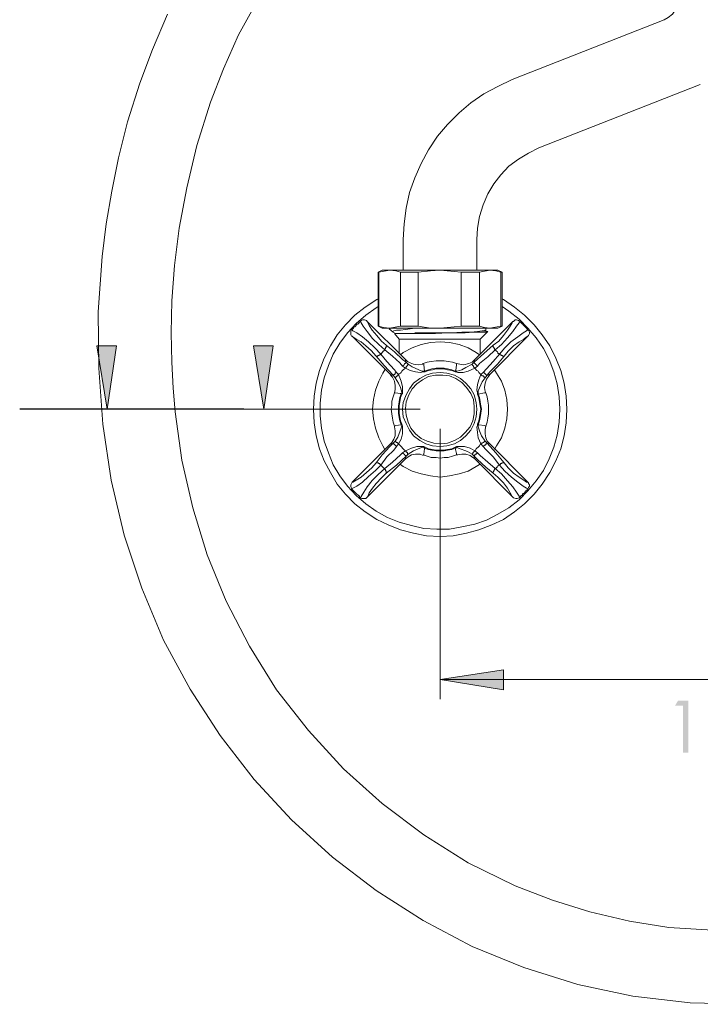
# Model space of a CAD drawing. Units: millimetres. Extents: x 543 to 1528, y -824 to 587.
# Drawn here: x 1198 to 1374, y -824 to -569 of the extents above; entities that cross this region are included whole.
import ezdxf

# ---------------------------------------------------------------- set-up
doc = ezdxf.new("R2010")
doc.units = ezdxf.units.MM
doc.layers.add('Layer 01', color=7, linetype='Continuous', true_color=0x000000)

msp = doc.modelspace()

# ---------------------------------------------------------------- hatches: boundary and pattern name
at = {"layer": 'Layer 01', "true_color": 0x808080, "extrusion": (0, 0, -1)}
for points in [[(-1220.62, -670.04), (-1217.97, -653.62), (-1223.09, -653.62)], [(-1261.21, -670.04), (-1258.56, -653.62), (-1263.68, -653.62)], [(-1306.91, -740.09), (-1323.32, -737.62), (-1323.32, -742.74)], [(-1368.57, -745.55), (-1371.22, -745.55), (-1371.22, -759.03), (-1369.88, -759.03), (-1369.88, -746.87), (-1367.77, -746.87)]]:
    msp.add_hatch(color=8, dxfattribs=at).paths.add_polyline_path(points, flags=0)

# ---------------------------------------------------------------- linework, layer by layer
at = {"layer": 'Layer 01'}
msp.add_line((1256.09, -670.04), (1198, -670.04), dxfattribs=at)
at = {"layer": 'Layer 01', "color": 18, "lineweight": 0, "true_color": 0x000000}
for points in [[(1368.68, -563.1), (1368.68, -564.33), (1368.5, -565.57), (1367.79, -566.62), (1367.09, -567.68), (1366.03, -568.57), (1364.97, -569.1)], [(1380.32, -805.21), (1366.21, -804.33), (1355.97, -802.74), (1345.74, -800.27), (1336.03, -797.27), (1326.32, -793.56), (1314.15, -787.57), (1302.68, -780.33), (1291.91, -772.21), (1281.85, -763.21), (1272.85, -753.33), (1264.56, -742.74), (1257.5, -731.45), (1251.5, -719.8), (1246.56, -707.8), (1242.85, -695.63), (1240.03, -683.27), (1238.27, -670.74), (1237.74, -664.57), (1237.38, -657.86), (1237.21, -650.27), (1237.38, -641.98), (1238.09, -632.8), (1239.32, -623.1), (1241.27, -612.69), (1243.91, -601.74), (1247.44, -590.45), (1250.79, -581.8), (1254.68, -572.98), (1259.44, -564.51)], [(1236.32, -567.68), (1232.44, -576.86), (1229.09, -585.51), (1225.91, -595.57), (1223.62, -604.92), (1221.85, -613.56), (1220.44, -622.04), (1219.38, -630.51), (1218.32, -644.8), (1218.5, -659.45), (1219.56, -673.92), (1221.68, -688.39), (1225.03, -702.68), (1229.62, -716.45), (1235.27, -729.86), (1242.15, -742.57), (1249.91, -754.57), (1258.74, -766.03), (1268.44, -776.45), (1279.03, -786.15), (1290.32, -794.8), (1302.5, -802.57), (1315.21, -809.27), (1328.62, -814.74), (1342.56, -819.15), (1356.85, -822.15), (1371.68, -823.92), (1386.5, -824.27)], [(1364.97, -569.1), (1325.62, -584.63)], [(1325.62, -584.63), (1321.91, -586.39), (1318.21, -588.33), (1314.85, -590.63), (1311.85, -593.27), (1308.85, -596.27), (1306.21, -599.27), (1303.91, -602.8), (1301.97, -606.33), (1300.38, -610.04), (1298.97, -613.92), (1298.09, -617.98), (1297.56, -622.04), (1297.38, -626.09)], [(1332.5, -602.27), (1374.32, -585.86)], [(1316.44, -626.09), (1316.62, -623.09), (1317.15, -620.09), (1318.03, -617.1), (1319.26, -614.27), (1320.85, -611.63), (1322.62, -609.33), (1324.74, -607.04), (1327.21, -605.27), (1329.85, -603.68), (1332.5, -602.27)], [(1297.38, -626.09), (1297.38, -634.04)], [(1316.44, -634.04), (1316.44, -626.09)], [(1291.91, -634.04), (1290.85, -634.56)], [(1290.85, -634.56), (1290.85, -648.51)], [(1290.85, -634.56), (1291.03, -634.56)], [(1291.03, -634.56), (1293.85, -634.04)], [(1291.03, -648.51), (1291.03, -634.57)], [(1291.91, -634.04), (1292.44, -634.04), (1292.97, -634.04), (1293.85, -634.04)], [(1293.85, -634.04), (1295.44, -634.21), (1296.68, -634.56)], [(1293.85, -634.04), (1294.91, -634.04), (1296.32, -634.04), (1297.73, -634.04), (1299.32, -634.04), (1301.09, -634.04), (1303.03, -634.04), (1304.97, -634.04), (1306.91, -634.04)], [(1296.68, -634.56), (1296.68, -648.51)], [(1296.68, -634.56), (1297.2, -634.56), (1297.74, -634.56), (1298.26, -634.56), (1298.79, -634.56), (1299.5, -634.56), (1300.03, -634.56), (1300.73, -634.56), (1301.26, -634.56)], [(1301.26, -634.56), (1304.44, -634.21), (1306.91, -634.04)], [(1301.26, -648.51), (1301.26, -634.57)], [(1306.91, -634.04), (1312.38, -634.56)], [(1306.91, -634.04), (1308.85, -634.04), (1310.79, -634.04), (1312.56, -634.04), (1314.32, -634.04), (1316.09, -634.04), (1317.5, -634.04), (1318.73, -634.04), (1319.79, -634.04)], [(1312.38, -634.56), (1312.38, -648.51)], [(1312.38, -634.56), (1313.09, -634.56), (1313.62, -634.56), (1314.32, -634.56), (1314.85, -634.56), (1315.38, -634.56), (1316.09, -634.56), (1316.62, -634.56), (1317.15, -634.56)], [(1317.15, -634.56), (1319.79, -634.04)], [(1317.15, -648.51), (1317.15, -634.57)], [(1319.79, -634.04), (1321.38, -634.21), (1322.62, -634.56)], [(1319.79, -634.04), (1320.68, -634.04), (1321.38, -634.04), (1321.74, -634.04), (1321.91, -634.04)], [(1322.97, -634.56), (1321.91, -634.04)], [(1322.62, -634.56), (1322.62, -648.51)], [(1322.62, -634.56), (1322.79, -634.56), (1322.97, -634.56)], [(1322.97, -648.51), (1322.97, -634.57)], [(1339.74, -670.04), (1339.56, -673.57), (1339.03, -676.92), (1338.15, -680.27), (1336.91, -683.45), (1335.32, -686.45), (1333.38, -689.45), (1331.26, -692.1), (1328.79, -694.56), (1326.15, -696.68), (1323.32, -698.63), (1320.32, -700.04), (1316.97, -701.27), (1313.79, -702.16), (1310.26, -702.86), (1306.91, -703.03), (1303.38, -702.86), (1300.03, -702.16), (1296.68, -701.27), (1293.5, -700.04), (1290.5, -698.63), (1287.5, -696.68), (1284.85, -694.56), (1282.38, -692.1), (1280.26, -689.45), (1278.5, -686.45), (1276.91, -683.45), (1275.68, -680.27), (1274.79, -676.92), (1274.27, -673.57), (1274.09, -670.04), (1274.27, -666.68), (1274.79, -663.33), (1275.68, -659.98), (1276.91, -656.8), (1278.5, -653.62), (1280.26, -650.8), (1282.38, -648.15), (1284.85, -645.68), (1287.5, -643.57), (1290.5, -641.62), (1290.85, -641.45)], [(1322.97, -641.45), (1323.32, -641.62), (1326.15, -643.57), (1328.79, -645.68), (1331.26, -648.15), (1333.38, -650.8), (1335.32, -653.62), (1336.91, -656.8), (1338.15, -659.98), (1339.03, -663.33), (1339.56, -666.68), (1339.74, -670.04)], [(1337.97, -670.04), (1337.79, -673.39), (1337.26, -676.74), (1336.38, -679.92), (1335.15, -682.92), (1333.74, -685.92), (1331.79, -688.57), (1329.68, -691.21), (1327.38, -693.51), (1324.74, -695.63), (1321.91, -697.21), (1318.91, -698.8), (1315.91, -699.86), (1312.56, -700.57), (1309.38, -701.09), (1306.03, -701.09), (1302.68, -700.92), (1299.5, -700.21), (1296.32, -699.33), (1293.32, -698.09), (1290.32, -696.5), (1287.68, -694.56), (1285.2, -692.45), (1282.91, -689.98), (1280.97, -687.33), (1279.21, -684.5), (1277.97, -681.33), (1276.91, -678.33), (1276.21, -674.98), (1275.85, -671.8), (1275.85, -668.45), (1276.21, -665.1), (1276.91, -661.92), (1277.97, -658.74), (1279.21, -655.74), (1280.97, -652.92), (1282.91, -650.27), (1285.2, -647.8), (1287.68, -645.68), (1290.32, -643.74), (1290.86, -643.39)], [(1322.97, -643.39), (1324.74, -644.62), (1327.38, -646.74), (1329.68, -649.04), (1331.79, -651.51), (1333.74, -654.33), (1335.15, -657.15), (1336.38, -660.33), (1337.26, -663.51), (1337.79, -666.86), (1337.97, -670.04)], [(1286.26, -647.27), (1286.09, -647.45), (1285.91, -647.45), (1285.91, -647.62), (1285.74, -647.8), (1285.56, -647.98), (1285.38, -647.98), (1285.2, -648.15), (1285.2, -648.33)], [(1288.03, -647.27), (1287.85, -647.09), (1287.33, -646.92), (1286.79, -646.92), (1286.44, -647.09), (1286.26, -647.27)], [(1292.62, -654.68), (1291.03, -653.27), (1289.44, -651.68), (1288.03, -649.92), (1286.97, -648.51), (1286.44, -647.62), (1286.26, -647.27)], [(1297.91, -657.15), (1288.03, -647.27)], [(1288.03, -647.27), (1288.2, -647.62), (1288.56, -648.33), (1289.27, -649.57), (1290.5, -650.98), (1291.73, -652.39), (1292.97, -653.45)], [(1325.79, -647.27), (1315.91, -657.15)], [(1320.68, -653.45), (1322.09, -652.39), (1323.32, -650.98), (1324.38, -649.57), (1325.09, -648.51), (1325.62, -647.62), (1325.79, -647.27)], [(1327.56, -647.27), (1327.38, -647.62), (1326.68, -648.51), (1325.79, -649.92), (1324.38, -651.51), (1322.79, -653.27), (1321.21, -654.68)], [(1327.56, -647.27), (1327.21, -647.09), (1326.68, -646.92), (1326.32, -646.92), (1326.15, -647.09), (1325.97, -647.27), (1325.79, -647.27)], [(1329.68, -649.39), (1329.5, -649.39), (1329.5, -649.21), (1329.32, -649.04), (1329.15, -648.86), (1328.97, -648.68), (1328.79, -648.51), (1328.62, -648.33), (1328.44, -648.15), (1328.44, -647.98), (1328.26, -647.98), (1328.09, -647.8), (1327.91, -647.62), (1327.74, -647.45), (1327.56, -647.45), (1327.56, -647.27)], [(1283.97, -649.39), (1283.79, -649.74), (1283.79, -650.27), (1283.79, -650.62), (1283.79, -650.8), (1283.97, -651.15), (1284.15, -651.15)], [(1285.21, -648.33), (1285.03, -648.51), (1284.85, -648.68), (1284.68, -648.68), (1284.5, -648.86), (1284.5, -649.04), (1284.32, -649.21), (1284.15, -649.39), (1283.97, -649.39)], [(1283.97, -649.39), (1284.32, -649.74), (1285.38, -650.27), (1286.8, -651.33), (1288.38, -652.57), (1289.97, -654.15), (1291.56, -655.74)], [(1290.85, -648.51), (1291.91, -649.04)], [(1290.85, -648.51), (1291.03, -648.51)], [(1293.85, -649.04), (1292.26, -648.86), (1291.03, -648.51)], [(1291.91, -649.04), (1292.44, -649.04), (1292.97, -649.04), (1293.85, -649.04)], [(1293.85, -649.04), (1293.68, -649.21)], [(1293.68, -649.21), (1294.74, -650.1)], [(1296.68, -648.51), (1293.85, -649.04)], [(1293.85, -649.21), (1293.85, -649.04), (1294.2, -649.04)], [(1293.85, -649.04), (1294.91, -649.04), (1296.32, -649.04), (1297.73, -649.04), (1299.32, -649.04), (1301.09, -649.04), (1303.03, -649.04), (1304.97, -649.04), (1306.91, -649.04)], [(1300.38, -649.04), (1297.91, -649.39), (1296.68, -649.57), (1295.62, -649.57), (1294.91, -649.74), (1294.56, -649.92), (1294.74, -650.1)], [(1294.73, -650.09), (1295.09, -650.27)], [(1295.09, -650.45), (1296.32, -651.86)], [(1295.09, -650.45), (1295.26, -650.45), (1295.44, -650.45), (1295.79, -650.45), (1296.32, -650.45), (1297.03, -650.45), (1297.91, -650.45), (1298.62, -650.45), (1299.68, -650.45), (1300.73, -650.45), (1302.5, -650.45)], [(1296.68, -648.51), (1297.2, -648.51), (1297.74, -648.51), (1298.26, -648.51), (1298.79, -648.51), (1299.5, -648.51), (1300.03, -648.51), (1300.73, -648.51), (1301.26, -648.51)], [(1313.44, -650.27), (1313.26, -650.27), (1312.91, -650.27), (1312.38, -650.27), (1311.32, -650.27), (1310.09, -650.27), (1308.68, -650.27), (1307.26, -650.27), (1305.68, -650.27), (1304.27, -650.27), (1303.03, -650.27), (1301.97, -650.27), (1301.09, -650.27), (1300.56, -650.27), (1300.38, -650.27)], [(1306.91, -649.04), (1304.44, -649.04), (1301.26, -648.51)], [(1318.73, -649.74), (1318.56, -649.74), (1317.85, -649.74), (1316.62, -649.92), (1314.85, -650.09), (1312.56, -650.09), (1309.91, -650.27), (1307.26, -650.27), (1304.44, -650.45), (1302.5, -650.45)], [(1302.5, -650.45), (1305.68, -650.45), (1309.03, -650.27), (1312.91, -650.27), (1316.09, -650.09), (1317.32, -650.09), (1318.21, -650.09), (1318.91, -650.09), (1319.26, -649.92)], [(1312.38, -648.51), (1306.91, -649.04)], [(1306.91, -649.04), (1308.85, -649.04), (1310.79, -649.04), (1312.56, -649.04), (1314.32, -649.04), (1316.09, -649.04), (1317.5, -649.04), (1318.73, -649.04), (1319.79, -649.04)], [(1312.38, -648.51), (1313.09, -648.51), (1313.62, -648.51), (1314.32, -648.51), (1314.85, -648.51), (1315.38, -648.51), (1316.09, -648.51), (1316.62, -648.51), (1317.15, -648.51)], [(1319.79, -649.04), (1318.38, -648.86), (1317.15, -648.51)], [(1317.32, -651.86), (1319.26, -649.92)], [(1318.91, -649.92), (1318.38, -649.57)], [(1319.09, -649.92), (1318.91, -649.92)], [(1322.62, -648.51), (1319.79, -649.04)], [(1319.79, -649.04), (1320.68, -649.04), (1321.38, -649.04), (1321.74, -649.04), (1321.91, -649.04)], [(1321.91, -649.04), (1322.97, -648.51)], [(1322.26, -655.74), (1323.68, -654.15), (1325.26, -652.57), (1327.03, -651.33), (1328.44, -650.27), (1329.32, -649.74), (1329.68, -649.39)], [(1322.62, -648.51), (1322.79, -648.51), (1322.97, -648.51)], [(1329.68, -651.15), (1329.85, -650.98), (1330.03, -650.45), (1330.03, -650.09), (1329.85, -649.57), (1329.68, -649.57)], [(1284.15, -651.15), (1294.03, -661.04)], [(1290.32, -656.27), (1289.09, -654.86), (1287.68, -653.62), (1286.44, -652.57), (1285.21, -651.86), (1284.32, -651.33), (1284.15, -651.15)], [(1296.32, -651.86), (1296.32, -655.74)], [(1317.32, -651.86), (1317.15, -651.86), (1316.62, -651.86), (1315.73, -651.86), (1314.68, -651.86), (1313.26, -651.86), (1311.5, -651.86), (1309.74, -651.86), (1307.79, -651.86), (1305.85, -651.86), (1304.09, -651.86), (1302.15, -651.86), (1300.56, -651.86), (1299.15, -651.86), (1297.91, -651.86), (1297.03, -651.86), (1296.5, -651.86), (1296.32, -651.86)], [(1317.15, -655.92), (1316.26, -655.39), (1314.15, -654.15), (1311.85, -653.27), (1309.38, -652.74), (1306.91, -652.57), (1304.44, -652.74), (1301.97, -653.27), (1299.68, -654.15), (1297.38, -655.39), (1296.68, -655.92)], [(1317.32, -655.74), (1317.32, -651.86)], [(1319.79, -661.04), (1329.68, -651.15)], [(1329.68, -651.15), (1329.32, -651.33), (1328.62, -651.86), (1327.38, -652.57), (1325.97, -653.62), (1324.56, -655.04), (1323.5, -656.27)], [(1291.56, -655.74), (1291.38, -655.92), (1291.21, -655.92), (1291.03, -656.1), (1290.86, -656.1), (1290.68, -656.27), (1290.5, -656.27), (1290.32, -656.27)], [(1291.56, -655.74), (1291.56, -655.57), (1291.73, -655.57), (1291.91, -655.39), (1292.09, -655.21), (1292.09, -655.04), (1292.26, -655.04), (1292.44, -654.86), (1292.62, -654.68)], [(1291.56, -655.74), (1293.15, -657.68), (1295.09, -659.8), (1295.62, -660.51)], [(1292.62, -654.68), (1292.62, -654.51), (1292.79, -654.33), (1292.79, -654.15), (1292.97, -653.98), (1292.97, -653.8), (1293.15, -653.62), (1292.97, -653.45)], [(1297.2, -658.92), (1296.5, -658.04), (1294.56, -656.27), (1292.62, -654.68)], [(1292.97, -653.45), (1295.09, -655.21), (1297.2, -657.15), (1298.09, -657.86)], [(1315.73, -657.86), (1318.21, -655.57), (1320.68, -653.45)], [(1321.21, -654.68), (1319.26, -656.45), (1317.15, -658.21), (1316.62, -658.92)], [(1318.03, -660.51), (1318.91, -659.62), (1320.68, -657.68), (1322.26, -655.74)], [(1320.68, -653.45), (1320.68, -653.62), (1320.68, -653.8), (1320.68, -653.98), (1320.85, -653.98), (1320.85, -654.15), (1321.03, -654.33), (1321.03, -654.51), (1321.21, -654.68)], [(1321.21, -654.68), (1321.38, -654.86), (1321.56, -655.04), (1321.74, -655.21), (1321.91, -655.39), (1321.91, -655.57), (1322.09, -655.57), (1322.26, -655.74)], [(1323.5, -656.27), (1323.32, -656.27), (1323.15, -656.27), (1322.97, -656.1), (1322.79, -656.1), (1322.62, -655.92), (1322.44, -655.92), (1322.26, -655.74)], [(1294.73, -661.21), (1292.44, -658.74), (1290.32, -656.27)], [(1297.2, -658.92), (1297.38, -658.74), (1297.56, -658.57), (1297.73, -658.39), (1297.73, -658.21), (1297.91, -658.21), (1297.91, -658.04), (1298.09, -658.04), (1298.09, -657.86)], [(1302.5, -658.21), (1302.32, -658.39), (1301.26, -658.57), (1300.03, -658.39), (1299.15, -658.04), (1298.44, -657.68), (1297.91, -657.15)], [(1298.09, -657.86), (1297.91, -657.68), (1297.91, -657.33)], [(1298.09, -657.86), (1298.62, -658.39)], [(1311.15, -658.21), (1310.09, -657.86), (1309.03, -657.68), (1307.97, -657.51), (1306.91, -657.51), (1305.85, -657.51), (1304.62, -657.68), (1303.56, -657.86), (1302.5, -658.21)], [(1310.79, -660.15), (1310.97, -659.98), (1311.15, -658.57), (1311.15, -658.21), (1311.15, -658.39)], [(1315.91, -657.15), (1315.21, -657.86), (1314.32, -658.21), (1313.09, -658.57), (1312.03, -658.39), (1311.15, -658.21)], [(1315.21, -658.39), (1315.73, -657.86)], [(1315.91, -657.33), (1315.73, -657.51), (1315.73, -657.86)], [(1316.62, -658.92), (1316.44, -658.74), (1316.26, -658.57), (1316.09, -658.39), (1315.91, -658.21), (1315.73, -658.04), (1315.73, -657.86)], [(1323.5, -656.27), (1321.74, -658.39), (1319.79, -660.33), (1319.09, -661.21)], [(1292.62, -659.8), (1292.09, -660.68), (1291.03, -662.8), (1290.15, -665.1), (1289.62, -667.57), (1289.44, -670.04), (1289.62, -672.51), (1290.15, -674.98), (1291.03, -677.45), (1292.09, -679.57), (1292.62, -680.45)], [(1295.62, -660.51), (1295.44, -660.51), (1295.26, -660.68), (1295.26, -660.86), (1295.09, -661.04), (1294.91, -661.04), (1294.91, -661.21), (1294.73, -661.21)], [(1295.62, -660.51), (1296.15, -661.04)], [(1296.15, -661.04), (1296.32, -660.86), (1296.68, -660.68), (1296.85, -660.51), (1297.03, -660.15), (1297.21, -659.98), (1297.38, -659.8), (1297.73, -659.62), (1297.91, -659.45)], [(1297.91, -659.45), (1297.21, -658.92)], [(1297.91, -659.45), (1298.09, -659.27), (1298.09, -659.1), (1298.26, -658.92), (1298.44, -658.74), (1298.44, -658.57), (1298.62, -658.57), (1298.62, -658.39)], [(1303.03, -660.33), (1302.68, -660.33), (1301.79, -660.51), (1300.56, -660.33), (1299.15, -659.98), (1297.91, -659.45)], [(1298.62, -658.39), (1299.68, -659.1), (1302.15, -660.15), (1302.68, -660.15), (1302.85, -660.15)], [(1302.68, -658.39), (1302.68, -658.57), (1302.85, -660.15)], [(1302.85, -660.15), (1303.91, -659.8), (1304.79, -659.62), (1305.85, -659.45), (1306.91, -659.45), (1307.97, -659.45), (1308.85, -659.62), (1309.91, -659.8), (1310.79, -660.15)], [(1303.03, -660.33), (1302.85, -660.15)], [(1310.79, -660.33), (1309.91, -659.98), (1308.85, -659.8), (1307.79, -659.62), (1306.91, -659.62), (1305.85, -659.62), (1304.97, -659.8), (1303.91, -659.98), (1303.03, -660.33)], [(1310.79, -660.15), (1310.97, -660.15), (1311.32, -660.15), (1312.56, -659.8), (1313.62, -659.27), (1315.21, -658.39)], [(1315.91, -659.45), (1314.15, -660.15), (1312.91, -660.51), (1311.5, -660.51), (1310.97, -660.33), (1310.79, -660.33)], [(1310.79, -660.33), (1310.79, -660.15)], [(1315.91, -659.45), (1315.73, -659.27), (1315.56, -659.1), (1315.56, -658.92), (1315.38, -658.74), (1315.21, -658.57), (1315.21, -658.39)], [(1316.62, -658.92), (1315.91, -659.45)], [(1315.91, -659.45), (1316.09, -659.62), (1316.26, -659.8), (1316.44, -659.98), (1316.79, -660.15), (1316.97, -660.51), (1317.15, -660.68), (1317.32, -660.86), (1317.5, -661.04)], [(1317.5, -661.04), (1318.03, -660.51)], [(1319.09, -661.21), (1318.91, -661.21), (1318.73, -661.04), (1318.56, -660.86), (1318.38, -660.68), (1318.21, -660.51), (1318.03, -660.51)], [(1324.38, -670.04), (1324.21, -667.57), (1323.68, -665.1), (1322.79, -662.8), (1321.56, -660.68), (1321.03, -659.8)], [(1294.03, -661.04), (1294.38, -661.21), (1294.73, -661.21)], [(1294.03, -661.21), (1294.56, -661.74), (1295.09, -662.8), (1295.27, -663.86), (1295.27, -664.92), (1295.09, -665.8)], [(1295.26, -661.92), (1294.74, -661.21)], [(1296.15, -661.04), (1295.97, -661.21), (1295.97, -661.39), (1295.79, -661.39), (1295.62, -661.57), (1295.44, -661.74), (1295.26, -661.74), (1295.26, -661.92)], [(1296.85, -666.15), (1297.03, -665.98), (1297.03, -665.62), (1296.68, -664.39), (1296.15, -663.33), (1295.26, -661.92)], [(1296.15, -661.04), (1296.85, -662.8), (1297.21, -664.21), (1297.21, -665.45), (1297.21, -665.98), (1297.03, -666.15)], [(1316.62, -666.15), (1316.62, -665.8), (1316.44, -665.1), (1316.62, -663.68), (1316.97, -662.45), (1317.5, -661.04)], [(1318.56, -661.92), (1317.85, -662.98), (1316.79, -665.27), (1316.79, -665.8), (1316.79, -665.98), (1316.79, -666.15)], [(1318.56, -661.92), (1318.38, -661.74), (1318.21, -661.74), (1318.21, -661.57), (1318.03, -661.39), (1317.85, -661.39), (1317.68, -661.21), (1317.5, -661.04)], [(1318.73, -665.8), (1318.56, -665.45), (1318.38, -664.39), (1318.56, -663.33), (1318.91, -662.27), (1319.44, -661.57), (1319.79, -661.04)], [(1319.09, -661.21), (1318.56, -661.92)], [(1319.09, -661.21), (1319.26, -661.21), (1319.62, -661.04), (1319.79, -661.04)], [(1295.09, -665.8), (1294.74, -666.86), (1294.38, -667.92), (1294.38, -668.98), (1294.2, -670.04), (1294.38, -671.27), (1294.56, -672.33), (1294.74, -673.39), (1295.09, -674.45)], [(1296.85, -666.15), (1296.68, -665.98), (1295.26, -665.8), (1295.09, -665.8)], [(1318.56, -665.8), (1318.38, -665.8), (1316.79, -666.15)], [(1318.73, -674.45), (1319.09, -673.39), (1319.26, -672.33), (1319.44, -671.27), (1319.44, -670.04), (1319.44, -668.98), (1319.26, -667.92), (1319.09, -666.86), (1318.73, -665.8)], [(1296.85, -674.1), (1296.5, -673.04), (1296.32, -672.15), (1296.15, -671.1), (1296.15, -670.04), (1296.15, -669.15), (1296.32, -668.09), (1296.5, -667.04), (1296.85, -666.15)], [(1297.03, -666.15), (1296.68, -667.04), (1296.5, -668.1), (1296.32, -669.15), (1296.32, -670.04), (1296.32, -671.1), (1296.5, -672.15), (1296.68, -673.04), (1297.03, -673.92)], [(1297.03, -666.15), (1296.85, -666.15)], [(1316.62, -673.92), (1316.97, -673.04), (1317.15, -672.15), (1317.32, -671.1), (1317.5, -670.04), (1317.32, -669.15), (1317.15, -668.1), (1316.97, -667.04), (1316.62, -666.15)], [(1316.79, -666.15), (1316.62, -666.15)], [(1316.79, -666.15), (1317.15, -667.04), (1317.32, -668.1), (1317.5, -669.15), (1317.68, -670.04), (1317.5, -671.1), (1317.32, -672.15), (1317.15, -673.04), (1316.79, -674.1)], [(1321.03, -680.45), (1321.56, -679.56), (1322.79, -677.45), (1323.68, -674.98), (1324.21, -672.51), (1324.38, -670.04)], [(1295.09, -674.45), (1295.09, -674.63), (1295.26, -675.68), (1295.26, -676.92), (1294.91, -677.8), (1294.38, -678.68), (1294.03, -679.04)], [(1295.09, -674.45), (1295.44, -674.27), (1296.85, -674.1)], [(1295.26, -678.33), (1295.97, -677.27), (1296.85, -674.98), (1297.03, -674.27), (1297.03, -674.1), (1296.85, -674.1)], [(1297.03, -673.92), (1297.2, -674.45), (1297.2, -675.15), (1297.2, -676.39), (1296.85, -677.8), (1296.15, -679.04)], [(1297.03, -673.92), (1297.03, -674.1), (1296.85, -674.1)], [(1317.5, -679.04), (1316.79, -677.45), (1316.62, -676.04), (1316.44, -674.62), (1316.62, -674.27), (1316.62, -673.92)], [(1316.79, -674.1), (1316.62, -674.1), (1316.62, -673.92)], [(1316.79, -674.1), (1316.79, -674.27), (1316.79, -674.62), (1317.15, -675.68), (1317.68, -676.92), (1318.56, -678.33)], [(1316.79, -674.1), (1316.97, -674.1), (1318.38, -674.27), (1318.73, -674.45), (1318.56, -674.45)], [(1319.79, -679.04), (1319.09, -678.33), (1318.73, -677.45), (1318.56, -676.39), (1318.56, -675.33), (1318.73, -674.45)], [(1294.73, -678.86), (1295.26, -678.33)], [(1296.15, -679.04), (1295.97, -678.86), (1295.79, -678.68), (1295.62, -678.68), (1295.44, -678.51), (1295.26, -678.33)], [(1318.56, -678.33), (1318.38, -678.33), (1318.38, -678.51), (1318.21, -678.51), (1318.21, -678.68), (1318.03, -678.68), (1317.85, -678.86), (1317.68, -678.86), (1317.5, -679.03)], [(1318.56, -678.33), (1319.09, -678.86)], [(1294.03, -679.04), (1284.15, -688.92)], [(1290.32, -683.98), (1291.91, -681.86), (1293.85, -679.74), (1294.74, -678.86)], [(1295.62, -679.74), (1294.91, -680.63), (1293.15, -682.39), (1291.56, -684.51)], [(1294.73, -678.86), (1294.56, -679.04), (1294.03, -679.04)], [(1295.62, -679.74), (1295.44, -679.57), (1295.26, -679.39), (1295.09, -679.21), (1294.91, -679.04), (1294.73, -679.04), (1294.73, -678.86)], [(1296.15, -679.04), (1295.62, -679.74)], [(1297.91, -680.8), (1297.73, -680.63), (1297.38, -680.27), (1297.21, -680.1), (1297.03, -679.92), (1296.85, -679.74), (1296.68, -679.57), (1296.32, -679.21), (1296.15, -679.04)], [(1297.2, -681.33), (1297.91, -680.8)], [(1297.91, -680.8), (1299.5, -680.1), (1300.91, -679.74), (1302.32, -679.74), (1302.68, -679.74), (1303.03, -679.92)], [(1297.91, -680.8), (1298.09, -680.98), (1298.09, -681.15), (1298.26, -681.15), (1298.44, -681.33), (1298.44, -681.51), (1298.44, -681.68), (1298.62, -681.68)], [(1302.85, -680.1), (1302.68, -679.92), (1302.32, -679.92), (1301.26, -680.27), (1300.03, -680.8), (1298.62, -681.68)], [(1302.85, -680.1), (1302.85, -680.27), (1302.68, -681.68), (1302.68, -681.86)], [(1303.03, -679.92), (1302.85, -679.92), (1302.85, -680.1)], [(1310.79, -680.1), (1309.91, -680.45), (1308.85, -680.62), (1307.97, -680.8), (1306.91, -680.8), (1305.85, -680.8), (1304.79, -680.62), (1303.91, -680.45), (1302.85, -680.1)], [(1303.03, -679.92), (1303.91, -680.27), (1304.97, -680.45), (1305.85, -680.62), (1306.91, -680.62), (1307.79, -680.62), (1308.85, -680.45), (1309.91, -680.27), (1310.79, -679.92)], [(1310.79, -679.92), (1311.15, -679.74), (1311.85, -679.74), (1313.26, -679.74), (1314.68, -680.1), (1315.91, -680.8)], [(1315.21, -681.68), (1313.97, -680.98), (1311.68, -680.1), (1311.15, -679.92), (1310.97, -680.1), (1310.79, -680.1)], [(1310.79, -679.92), (1310.79, -680.1)], [(1311.15, -681.86), (1311.15, -681.51), (1310.79, -680.1)], [(1315.91, -680.8), (1315.73, -680.98), (1315.56, -681.15), (1315.38, -681.33), (1315.38, -681.51), (1315.21, -681.68)], [(1317.5, -679.04), (1317.32, -679.21), (1317.15, -679.57), (1316.97, -679.74), (1316.79, -679.92), (1316.44, -680.1), (1316.26, -680.27), (1316.09, -680.63), (1315.91, -680.8)], [(1315.91, -680.8), (1316.62, -681.33)], [(1318.03, -679.74), (1317.5, -679.04)], [(1319.09, -678.86), (1318.91, -679.04), (1318.73, -679.04), (1318.73, -679.21), (1318.56, -679.39), (1318.38, -679.39), (1318.21, -679.56), (1318.03, -679.74)], [(1322.26, -684.51), (1320.68, -682.39), (1318.73, -680.45), (1318.03, -679.74)], [(1319.09, -678.86), (1321.38, -681.33), (1323.5, -683.98)], [(1319.79, -679.04), (1319.44, -679.04), (1319.09, -678.86)], [(1329.68, -688.92), (1319.79, -679.04)], [(1288.03, -692.8), (1297.91, -682.92)], [(1292.62, -685.39), (1294.56, -683.8), (1296.68, -681.86), (1297.21, -681.33)], [(1298.09, -682.21), (1295.62, -684.51), (1292.97, -686.63)], [(1297.2, -681.33), (1297.38, -681.51), (1297.56, -681.68), (1297.73, -681.68), (1297.73, -681.86), (1297.91, -682.03), (1298.09, -682.21)], [(1297.91, -682.92), (1298.62, -682.39), (1299.5, -681.86), (1300.56, -681.68), (1301.79, -681.68), (1302.5, -682.03)], [(1297.91, -682.92), (1297.91, -682.57), (1298.09, -682.21)], [(1298.62, -681.68), (1298.09, -682.21)], [(1302.5, -681.86), (1303.56, -682.21), (1304.62, -682.56), (1305.85, -682.56), (1306.91, -682.74), (1307.97, -682.56), (1309.03, -682.56), (1310.09, -682.21), (1311.15, -681.86)], [(1311.15, -681.86), (1311.5, -681.86), (1312.56, -681.68), (1313.62, -681.68), (1314.68, -682.04), (1315.38, -682.56), (1315.91, -682.92)], [(1315.73, -682.21), (1315.21, -681.68)], [(1316.62, -681.33), (1316.44, -681.51), (1316.26, -681.68), (1316.09, -681.68), (1315.91, -681.86), (1315.91, -682.03), (1315.73, -682.03), (1315.73, -682.21)], [(1320.68, -686.63), (1318.73, -685.04), (1316.62, -683.1), (1315.73, -682.21)], [(1315.73, -682.21), (1315.73, -682.57), (1315.91, -682.92)], [(1315.91, -682.92), (1325.79, -692.8)], [(1316.62, -681.33), (1317.32, -682.03), (1319.26, -683.8), (1321.21, -685.39)], [(1291.56, -684.51), (1290.15, -685.92), (1288.38, -687.51), (1286.79, -688.92), (1285.38, -689.98), (1284.33, -690.51), (1283.97, -690.68)], [(1284.15, -688.92), (1284.32, -688.92), (1285.21, -688.39), (1286.44, -687.68), (1287.85, -686.45), (1289.26, -685.21), (1290.33, -683.98)], [(1286.26, -692.98), (1286.44, -692.63), (1287.15, -691.57), (1288.03, -690.15), (1289.27, -688.56), (1290.85, -686.98), (1292.62, -685.39)], [(1291.56, -684.51), (1291.38, -684.33), (1291.21, -684.15), (1291.03, -684.15), (1290.86, -683.98), (1290.68, -683.98), (1290.5, -683.98), (1290.32, -683.98)], [(1292.62, -685.39), (1292.44, -685.39), (1292.27, -685.21), (1292.09, -685.04), (1291.91, -684.86), (1291.73, -684.68), (1291.56, -684.5)], [(1292.97, -686.63), (1293.15, -686.63), (1292.97, -686.45), (1292.97, -686.27), (1292.97, -686.1), (1292.79, -685.92), (1292.79, -685.74), (1292.62, -685.56), (1292.62, -685.39)], [(1296.68, -684.33), (1297.38, -684.86), (1299.68, -686.1), (1301.97, -686.8), (1304.44, -687.33), (1306.91, -687.68), (1309.38, -687.33), (1311.85, -686.8), (1314.15, -686.1), (1316.26, -684.86), (1317.15, -684.33)], [(1321.21, -685.39), (1321.03, -685.57), (1321.03, -685.74), (1320.85, -685.92), (1320.85, -686.09), (1320.68, -686.27), (1320.68, -686.45), (1320.68, -686.63)], [(1322.26, -684.51), (1322.09, -684.51), (1321.91, -684.68), (1321.91, -684.86), (1321.74, -685.04), (1321.56, -685.04), (1321.56, -685.21), (1321.38, -685.39), (1321.21, -685.39)], [(1321.21, -685.39), (1322.79, -686.8), (1324.38, -688.57), (1325.79, -690.15), (1326.68, -691.57), (1327.38, -692.62), (1327.56, -692.98)], [(1322.26, -684.51), (1322.44, -684.33), (1322.62, -684.15), (1322.79, -684.15), (1322.97, -683.98), (1323.15, -683.98), (1323.32, -683.98), (1323.5, -683.98)], [(1329.68, -690.68), (1329.32, -690.51), (1328.44, -689.98), (1327.03, -688.92), (1325.44, -687.68), (1323.68, -686.09), (1322.26, -684.51)], [(1323.5, -683.98), (1324.56, -685.21), (1325.97, -686.63), (1327.38, -687.68), (1328.62, -688.39), (1329.32, -688.92), (1329.68, -688.92)], [(1284.15, -688.92), (1283.97, -689.27), (1283.8, -689.62), (1283.8, -690.15), (1283.97, -690.51), (1284.15, -690.68)], [(1292.97, -686.63), (1291.73, -687.86), (1290.32, -689.27), (1289.44, -690.51), (1288.56, -691.74), (1288.2, -692.63), (1288.03, -692.8)], [(1325.79, -692.8), (1325.62, -692.63), (1325.09, -691.74), (1324.38, -690.51), (1323.32, -689.1), (1321.91, -687.68), (1320.68, -686.62)], [(1329.68, -690.68), (1329.85, -690.33), (1330.03, -689.98), (1330.03, -689.62), (1329.85, -689.27), (1329.85, -689.1), (1329.68, -688.92)], [(1283.97, -690.68), (1284.15, -690.86), (1284.32, -691.04), (1284.5, -691.21), (1284.68, -691.39), (1284.85, -691.57), (1285.03, -691.74), (1285.21, -691.92)], [(1328.62, -691.92), (1328.79, -691.74), (1328.97, -691.57), (1328.97, -691.39), (1329.15, -691.21), (1329.32, -691.21), (1329.5, -691.03), (1329.5, -690.86), (1329.68, -690.68)], [(1285.21, -691.92), (1285.38, -692.1), (1285.56, -692.27), (1285.73, -692.45), (1285.91, -692.45), (1285.91, -692.62), (1286.09, -692.8), (1286.27, -692.98)], [(1286.26, -692.98), (1286.62, -693.15), (1286.97, -693.15), (1287.33, -693.15), (1287.68, -693.15), (1287.85, -692.98), (1288.03, -692.8)], [(1325.79, -692.8), (1325.97, -692.98), (1326.5, -693.15), (1326.85, -693.15), (1327.38, -692.98), (1327.56, -692.98)], [(1327.56, -692.98), (1327.56, -692.8), (1327.74, -692.63), (1327.91, -692.45), (1328.09, -692.45), (1328.26, -692.27), (1328.26, -692.09), (1328.44, -691.92), (1328.62, -691.92)]]:
    msp.add_lwpolyline(points, dxfattribs=at)
at = {"layer": 'Layer 01', "color": 8, "lineweight": 0, "true_color": 0x808080}
for points in [[(1220.62, -670.04), (1217.97, -653.62), (1223.09, -653.62)], [(1261.21, -670.04), (1258.56, -653.62), (1263.68, -653.62)], [(1306.91, -740.09), (1323.32, -737.62), (1323.32, -742.74)]]:
    msp.add_lwpolyline(points, close=True, dxfattribs=at)
at = {"layer": 'Layer 01', "color": 18, "lineweight": 0, "true_color": 0x000000}
for points in [[(1301.62, -678.15), (1300.03, -676.92), (1298.97, -675.51), (1298.09, -673.74), (1297.38, -671.98), (1297.2, -670.04), (1297.38, -668.27), (1298.09, -666.33), (1298.97, -664.74), (1300.03, -663.33), (1301.62, -662.1), (1303.21, -661.21), (1304.97, -660.68), (1306.91, -660.51), (1308.68, -660.68), (1310.62, -661.21), (1312.21, -662.1), (1313.62, -663.33), (1314.85, -664.74), (1315.73, -666.33), (1316.26, -668.27), (1316.44, -670.04), (1316.26, -671.98), (1315.73, -673.74), (1314.85, -675.51), (1313.62, -676.92), (1312.21, -678.15), (1310.62, -679.04), (1308.68, -679.57), (1306.91, -679.74), (1304.97, -679.57), (1303.21, -679.04)], [(1301.97, -677.63), (1300.56, -676.39), (1299.32, -674.98), (1298.62, -673.39), (1298.09, -671.62), (1297.91, -669.86), (1298.09, -668.09), (1298.79, -666.33), (1299.68, -664.74), (1300.91, -663.51), (1302.32, -662.45), (1303.91, -661.57), (1305.68, -661.21), (1307.62, -661.21), (1309.38, -661.39), (1310.97, -662.1), (1312.56, -663.15), (1313.79, -664.39), (1314.85, -665.98), (1315.56, -667.57), (1315.73, -669.33), (1315.73, -671.27), (1315.38, -673.04), (1314.68, -674.62), (1313.44, -676.04), (1312.21, -677.27), (1310.62, -678.15), (1308.85, -678.86), (1307.09, -679.04), (1305.32, -678.86), (1303.56, -678.33)]]:
    msp.add_lwpolyline(points, close=True, dxfattribs=at)
at = {"layer": 'Layer 01', "color": 8, "lineweight": 0, "true_color": 0x808080}
for points in [[(1301.79, -670.04), (1215.5, -670.04)], [(1301.79, -670.04), (1256.09, -670.04)], [(1306.91, -675.15), (1306.91, -745.21)], [(1306.91, -740.09), (1456.91, -740.09)]]:
    msp.add_lwpolyline(points, dxfattribs=at)
at = {"layer": 'Layer 01', "color": 18, "lineweight": 0, "true_color": 0x000000}
msp.add_polyline3d([(1318.73, -649.74, 0), (1318.73, -649.39, 0), (1318.73, -649.04, 0), (1318.73, -649.39, 0)], close=True, dxfattribs=at)

doc.saveas('drawing.dxf')
